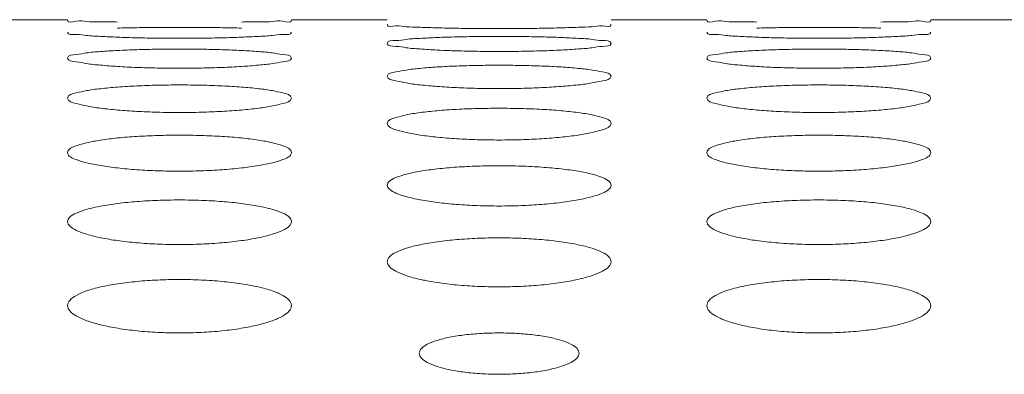
# Model space of a CAD drawing. Units: inches. Extents: x 61 to 185, y 64 to 157.
# Drawn here: x 92 to 93, y 138 to 138 of the extents above; entities that cross this region are included whole.
import ezdxf

# ---------------------------------------------------------------- set-up
doc = ezdxf.new("R2010")
doc.units = ezdxf.units.IN
doc.header["$MEASUREMENT"] = 0
doc.layers.get('0').update_dxf_attribs({"lineweight": 0})

msp = doc.modelspace()

# ---------------------------------------------------------------- linework, layer by layer
at = {"color": 7, "linetype": 'Continuous', "lineweight": 0, "ltscale": 0.009842516851370602}
for p, q in [((92.4644926717108, 137.8985890270954), (92.52354777281903, 137.8985890270954)), ((92.66134300873821, 137.8985890270954), (92.72039810984644, 137.8985890270954)), ((92.85819334576563, 137.8985890270954), (92.91724844687384, 137.8985890270954)), ((93.05504368279304, 137.8985890270954), (93.11409878390126, 137.8985890270954))]:
    msp.add_line(p, q, dxfattribs=at)
msp.add_arc((92.77535208356845, 138.3355503075144), 0.4562760066928613, 266.9538675826004, 267.9304863811011, dxfattribs=at)
for points in [[(92.55423205315822, 137.8971536818315), (92.55422418083883, 137.8971538451592), (92.54370841029821, 137.8973299971115), (92.53509333276276, 137.8975293001958), (92.52879020896326, 137.8977327160349), (92.52354777281903, 137.8981005386219), (92.52354777281903, 137.8981084126354)], [(92.55423252918958, 137.8934419770103), (92.55424039943628, 137.893442220537), (92.56614870697938, 137.8936927628909), (92.57892147056194, 137.8938426852887), (92.59242099722658, 137.8938939924944), (92.60599201767381, 137.8938425106588), (92.61881507806078, 137.8936915856471), (92.630645337583, 137.8934423547946), (92.63065320783367, 137.8934421113961)], [(92.66134300873821, 137.8981084126354), (92.66134300873821, 137.8981005386219), (92.65606413730525, 137.8977312844605), (92.64978191890917, 137.8975288774085), (92.64121891902013, 137.8973307203317), (92.6306720264955, 137.8971539215147), (92.63066415417698, 137.8971537581465)], [(92.75108715497954, 137.8935789013252), (92.75107928492113, 137.8935791508626), (92.74056287842681, 137.8939134224415), (92.7319464444508, 137.8943055988011), (92.72564198073829, 137.8947256758061), (92.72039810984644, 137.8955767249154), (92.72039810984644, 137.8955845989289)], [(92.82751033359928, 137.8935790599), (92.82750246354404, 137.8935788102627), (92.81559377534504, 137.893325387288), (92.80282046541618, 137.89316754205), (92.78932041120837, 137.8931124071918), (92.77574894819435, 137.893167723231), (92.7629255418311, 137.89332659339), (92.75109502503796, 137.8935786517879), (92.75108715497954, 137.8935789013252)], [(92.85819334576563, 137.8955845989289), (92.85819334576563, 137.8955767249154), (92.85291306154566, 137.8947226369723), (92.84662976185855, 137.8943047640061), (92.8380656564659, 137.8939148368506), (92.82751820365452, 137.8935793095373), (92.82751033359928, 137.8935790599)], [(92.94793272721304, 137.8971536818315), (92.94792485489366, 137.8971538451592), (92.93740908435304, 137.8973299971115), (92.92879400681758, 137.8975293001958), (92.92249088301809, 137.8977327160271), (92.91724844687384, 137.8981005386219), (92.91724844687384, 137.8981084126354)], [(92.9479332032444, 137.8934419770103), (92.94794107349111, 137.893442220537), (92.95984938103419, 137.8936927628909), (92.97262214461675, 137.8938426852887), (92.98612167128141, 137.8938939924944), (92.99969269172864, 137.8938425106588), (93.0125157521156, 137.8936915856471), (93.02434601163783, 137.8934423547946), (93.02435388188849, 137.8934421113961)], [(93.05504368279304, 137.8981084126354), (93.05504368279304, 137.8981005386219), (93.04976481136006, 137.8977312844605), (93.043482592964, 137.8975288774085), (93.03491959307496, 137.8973307203317), (93.02437270055033, 137.8971539215147), (93.0243648282318, 137.8971537581465)], [(92.55424454650108, 137.887835974892), (92.55423667967365, 137.8878363112167), (92.5437192588384, 137.8883289723958), (92.53510062891027, 137.8889144188178), (92.52879399983618, 137.8895516325871), (92.52354777281903, 137.890887019305), (92.52354777281903, 137.8908948933185)], [(92.63065309886521, 137.8878362393093), (92.63064523204457, 137.8878359028253), (92.61873740192566, 137.8874659323293), (92.60596668257085, 137.8872369534267), (92.59247042855881, 137.8871572196544), (92.57890278196888, 137.8872372070881), (92.56608202448676, 137.8874676673052), (92.55425241332853, 137.8878356385673), (92.55424454650108, 137.887835974892)], [(92.66134300873821, 137.8908948933185), (92.66134300873821, 137.890887019305), (92.65606034058193, 137.8895469799427), (92.64977524859614, 137.8889131921961), (92.64120932118826, 137.8883311091353), (92.63066096568583, 137.8878365757933), (92.63065309886521, 137.8878362393093)], [(92.72039810984644, 137.8840345610022), (92.72039810984644, 137.8840424350157), (92.72568202439605, 137.8857605167809), (92.73196775383049, 137.8864921653497), (92.74053425200198, 137.8871251145219), (92.75108271288818, 137.8876359422893), (92.75109057993919, 137.8876362733432)], [(92.75109057993919, 137.8876362733432), (92.7510984469902, 137.8876366043972), (92.76300571850092, 137.8880036521902), (92.77577563690319, 137.8882246706384), (92.78927111776586, 137.8883005609472), (92.8028381151985, 137.888224417166), (92.81565836444456, 137.8880019295765), (92.82748759582091, 137.8876368146581), (92.82749546287917, 137.8876364837762)], [(92.82749546287917, 137.8876364837762), (92.82750332993741, 137.8876361528944), (92.83802074954183, 137.8871272929622), (92.84663966491082, 137.8864906959722), (92.85294651518957, 137.8857548738928), (92.85819334576563, 137.8840424350157), (92.85819334576563, 137.8840345610022)], [(92.94794522055591, 137.887835974892), (92.94793735372848, 137.8878363112167), (92.93741993289322, 137.8883289723958), (92.9288013029651, 137.8889144188178), (92.92249467389101, 137.8895516325871), (92.91724844687384, 137.890887019305), (92.91724844687384, 137.8908948933185)], [(93.02435377292002, 137.8878362393093), (93.0243459060994, 137.8878359028253), (93.01243807598048, 137.8874659323293), (92.99966735662568, 137.8872369534267), (92.98617110261364, 137.8871572196544), (92.9726034560237, 137.8872372070881), (92.95978269854159, 137.8874676673052), (92.94795308738334, 137.8878356385673), (92.94794522055591, 137.887835974892)], [(93.05504368279304, 137.8908948933185), (93.05504368279304, 137.890887019305), (93.04976101463676, 137.8895469799427), (93.04347592265096, 137.8889131921961), (93.03490999524308, 137.8883311091353), (93.02436163974066, 137.8878365757933), (93.02435377292002, 137.8878362393093)], [(92.75110557733643, 137.8799189859272), (92.75109771474926, 137.8799194099689), (92.74057890584739, 137.8805708578026), (92.73195724223508, 137.881350165775), (92.72564762083903, 137.8822052349383), (92.72039810984644, 137.8840266869887), (92.72039810984644, 137.8840345610022)], [(92.85819334576563, 137.8840345610022), (92.85819334576563, 137.8840266869887), (92.85290731330322, 137.882198953696), (92.8466197140032, 137.8813485720117), (92.83805124826533, 137.8805737584316), (92.82750165224239, 137.8799198119908), (92.82749378966705, 137.8799193877303)], [(92.52354777281903, 137.8749966507617), (92.52354777281903, 137.8750045247752), (92.5288354532337, 137.8772119196358), (92.53512389787207, 137.8781604914256), (92.54369311941286, 137.8789863124635), (92.55424285478897, 137.8796565555476), (92.55425071760955, 137.8796569752389)], [(92.55425071760955, 137.8796569752389), (92.55425858043012, 137.8796573949302), (92.56616444999847, 137.8801411651074), (92.57893049800028, 137.8804333759839), (92.59242046153382, 137.8805338774668), (92.60598196709402, 137.8804330495666), (92.61879837921519, 137.8801389080608), (92.63062621055845, 137.8796577010721), (92.63063407339037, 137.8796572815932)], [(92.63063407339037, 137.8796572815932), (92.63064193622228, 137.8796568621142), (92.64116073925736, 137.8789891993918), (92.64978277912154, 137.8781585889144), (92.6560926952734, 137.8772045754489), (92.66134300873821, 137.8750045247752), (92.66134300873821, 137.8749966507617)], [(92.82749378966705, 137.8799193877303), (92.82748592709169, 137.8799189634697), (92.81557931836495, 137.8794322122564), (92.80281221201697, 137.8791319887916), (92.78932122734987, 137.8790276219004), (92.77575886340409, 137.8791323064608), (92.76294177785792, 137.8794344586022), (92.7588829253376, 137.879571617069), (92.75887505665865, 137.8795719068618)], [(92.91724844687384, 137.8749966507617), (92.91724844687384, 137.8750045247752), (92.92253612728852, 137.8772119196358), (92.9288245719269, 137.8781604914256), (92.93739379346769, 137.8789863124635), (92.9479435288438, 137.8796565555476), (92.94795139166438, 137.8796569752389)], [(92.94795139166438, 137.8796569752389), (92.94795925448494, 137.8796573949302), (92.9598651240533, 137.8801411651074), (92.97263117205509, 137.8804333759839), (92.98612113558865, 137.8805338774668), (92.99968264114885, 137.8804330495666), (93.01249905327002, 137.8801389080608), (93.02432688461326, 137.8796577010721), (93.0243347474452, 137.8796572815932)], [(93.0243347474452, 137.8796572815932), (93.0243426102771, 137.8796568621142), (93.03486141331219, 137.8789891993918), (93.04348345317635, 137.8781585889144), (93.04979336932821, 137.8772045754489), (93.05504368279304, 137.8750045247752), (93.05504368279304, 137.8749966507617)], [(92.55426890172241, 137.8698197845435), (92.554261044433, 137.8698202974681), (92.5437404803756, 137.8706310579005), (92.53511494781954, 137.8716050159665), (92.52880150488127, 137.8726789053109), (92.52354777281903, 137.8749887767482), (92.52354777281903, 137.8749966507617)], [(92.63063104557234, 137.8698203628032), (92.63062318830124, 137.8698198495983), (92.61871817273435, 137.8692160116149), (92.60595570581812, 137.8688443987377), (92.5924714584404, 137.8687153542), (92.57891584060292, 137.8688447696982), (92.56610345024437, 137.8692187476063), (92.55427675901181, 137.8698192716188), (92.55426890172241, 137.8698197845435)], [(92.66134300873821, 137.8749966507617), (92.66134300873821, 137.8749887767482), (92.6560526184818, 137.872670971699), (92.64976179109607, 137.8716030834553), (92.64119007083947, 137.8706347736947), (92.63063890284344, 137.869820876008), (92.63063104557234, 137.8698203628032)], [(92.72039810984644, 137.8637719595445), (92.72039810984644, 137.863779833558), (92.72569055622823, 137.8664793771272), (92.7319824423223, 137.8676458775473), (92.74055510740541, 137.8686653755136), (92.75110644926012, 137.8694955723378), (92.751114306767, 137.8694960819201)], [(92.751114306767, 137.8694960819201), (92.75112216427385, 137.8694965915024), (92.76302625661313, 137.8700973734321), (92.77578740411242, 137.8704609066896), (92.78927037919914, 137.8705860575433), (92.80282492594245, 137.8704605153117), (92.81563647379731, 137.8700945967872), (92.82746252586715, 137.8694970204398), (92.82747038339032, 137.869496511109)], [(92.82747038339032, 137.869496511109), (92.8274782409135, 137.8694960017782), (92.83799879087887, 137.8686690062685), (92.84662479103322, 137.8676435516503), (92.85293860536507, 137.866470287744), (92.85819334576563, 137.863779833558), (92.85819334576563, 137.8637719595445)], [(92.94796957577724, 137.8698197845435), (92.94796171848783, 137.8698202974681), (92.93744115443043, 137.8706310579005), (92.92881562187436, 137.8716050159665), (92.92250217893609, 137.8726789053109), (92.91724844687384, 137.8749887767482), (92.91724844687384, 137.8749966507617)], [(93.02433171962717, 137.8698203628032), (93.02432386235607, 137.8698198495983), (93.01241884678917, 137.8692160116149), (92.99965637987295, 137.8688443987377), (92.98617213249523, 137.8687153542), (92.97261651465774, 137.8688447696982), (92.9598041242992, 137.8692187476063), (92.94797743306663, 137.8698192716188), (92.94796957577724, 137.8698197845435)], [(93.05504368279304, 137.8749966507617), (93.05504368279304, 137.8749887767482), (93.04975329253661, 137.872670971699), (93.0434624651509, 137.8716030834553), (93.0348907448943, 137.8706347736947), (93.02433957689827, 137.869820876008), (93.02433171962717, 137.8698203628032)], [(92.75113587093401, 137.8575279461532), (92.75112802005084, 137.8575285492467), (92.74060534247756, 137.8584992793853), (92.73197510894647, 137.8596688762927), (92.7256570122379, 137.860962800991), (92.72039810984644, 137.863764085531), (92.72039810984644, 137.8637719595445)], [(92.85819334576563, 137.8637719595445), (92.85819334576563, 137.863764085531), (92.85289758711704, 137.860953181167), (92.84660280326791, 137.859666636002), (92.83802711241401, 137.8585038704155), (92.82747404928749, 137.8575293502301), (92.8274661984309, 137.8575287467907)], [(92.52354777281903, 137.8503489851964), (92.52354777281903, 137.8503568592099), (92.52884600410468, 137.8535520487939), (92.53514206692984, 137.8549377231902), (92.54371889664952, 137.8561518977619), (92.55427216873642, 137.8571427195911), (92.55428001979794, 137.8571433203584)], [(92.55428001979794, 137.8571433203584), (92.55428787085945, 137.8571439211257), (92.56618979868408, 137.8578620777971), (92.57894500941342, 137.8582970977428), (92.59241952566008, 137.8584469466209), (92.60596564929557, 137.858296651365), (92.61877130446707, 137.8578587998768), (92.63059518872487, 137.8571445060062), (92.63060303980875, 137.8571439055314)], [(92.63060303980875, 137.8571439055314), (92.63061089089264, 137.8571433050567), (92.64113354158803, 137.8561563158709), (92.64976433473313, 137.8549349857501), (92.65608288338645, 137.853541160049), (92.66134300873821, 137.8503568592099), (92.66134300873821, 137.8503489851964)], [(92.8274661984309, 137.8575287467907), (92.82745834757431, 137.8575281433514), (92.81555530801752, 137.8568068383214), (92.80279851216265, 137.8563636562994), (92.78932246853847, 137.8562098789027), (92.77577505672227, 137.8563640676457), (92.76296838509435, 137.8568100382654), (92.75114372181719, 137.8575273430596), (92.75113587093401, 137.8575279461532)], [(92.91724844687384, 137.8503489851964), (92.91724844687384, 137.8503568592099), (92.9225466781595, 137.8535520487939), (92.92884274098466, 137.8549377231902), (92.93741957070435, 137.8561518977619), (92.94797284279124, 137.8571427195911), (92.94798069385277, 137.8571433203584)], [(92.94798069385277, 137.8571433203584), (92.94798854491428, 137.8571439211257), (92.9598904727389, 137.8578620777971), (92.97264568346824, 137.8582970977428), (92.9861201997149, 137.8584469466209), (92.9996663233504, 137.858296651365), (93.0124719785219, 137.8578587998768), (93.02429586277968, 137.8571445060062), (93.02430371386357, 137.8571439055314)], [(93.02430371386357, 137.8571439055314), (93.02431156494747, 137.8571433050567), (93.03483421564285, 137.8561563158709), (93.04346500878795, 137.8549349857501), (93.04978355744127, 137.853541160049), (93.05504368279304, 137.8503568592099), (93.05504368279304, 137.8503489851964)], [(92.55430514086946, 137.8430307177679), (92.55429729754992, 137.8430314123374), (92.54377215895704, 137.8441629033396), (92.53513639641965, 137.8455293320249), (92.52881280997251, 137.8470447629823), (92.52354777281903, 137.8503411111829), (92.52354777281903, 137.8503489851964)], [(92.66134300873821, 137.8503489851964), (92.66134300873821, 137.8503411111829), (92.65604084983951, 137.8470334117336), (92.64974137164526, 137.845526816065), (92.64116099421791, 137.8441684372671), (92.63060572317141, 137.843032487764), (92.63059787988898, 137.8430317927754)], [(92.94800581492429, 137.8430307177679), (92.94799797160475, 137.8430314123374), (92.93747283301187, 137.8441629033396), (92.92883707047447, 137.8455293320249), (92.92251348402733, 137.8470447629823), (92.91724844687384, 137.8503411111829), (92.91724844687384, 137.8503489851964)], [(93.05504368279304, 137.8503489851964), (93.05504368279304, 137.8503411111829), (93.04974152389433, 137.8470334117336), (93.04344204570009, 137.845526816065), (93.03486166827274, 137.8441684372671), (93.02430639722623, 137.843032487764), (93.0242985539438, 137.8430317927754)], [(92.63059787988898, 137.8430317927754), (92.63059003660655, 137.8430310977869), (92.61868936975051, 137.8421918695133), (92.60593928313781, 137.8416769025907), (92.59247290784155, 137.8414983259492), (92.57893515756585, 137.8416773392914), (92.56613522855807, 137.8421955041658), (92.55431298418901, 137.8430300231983), (92.55430514086946, 137.8430307177679)], [(92.72039810984644, 137.8347138667607), (92.72039810984644, 137.8347217407742), (92.725703168075, 137.8384167567341), (92.73200415390662, 137.8400230963819), (92.7405858702627, 137.8414331457396), (92.75114138605721, 137.8425853990251), (92.75114922949709, 137.8425860922345)], [(92.75114922949709, 137.8425860922345), (92.75115707293696, 137.8425867854438), (92.76305643411625, 137.8434227549542), (92.77580466425704, 137.8439294613044), (92.78926925233333, 137.8441040676872), (92.8028054921134, 137.843928971714), (92.81560422481446, 137.843418997097), (92.82742554141147, 137.8425875646718), (92.82743338488127, 137.8425868718012)], [(92.82743338488127, 137.8425868718012), (92.82744122835109, 137.8425861789305), (92.8379663216441, 137.8414384015885), (92.84660273657501, 137.8400199598), (92.85292686032909, 137.8384040028322), (92.85819334576563, 137.8347217407742), (92.85819334576563, 137.8347138667607)], [(93.0242985539438, 137.8430317927754), (93.02429071066138, 137.8430310977869), (93.01239004380533, 137.8421918695133), (92.99963995719264, 137.8416769025907), (92.98617358189638, 137.8414983259492), (92.97263583162068, 137.8416773392914), (92.9598359026129, 137.8421955041658), (92.94801365824384, 137.8430300231983), (92.94800581492429, 137.8430307177679)], [(92.75117806441006, 137.8263129516439), (92.75117022985569, 137.8263137389471), (92.74064229595513, 137.8276069193816), (92.73200018125422, 137.8291715818445), (92.72567026451755, 137.8309102522653), (92.72039810984644, 137.8347059927472), (92.72039810984644, 137.8347138667607)], [(92.85819334576563, 137.8347138667607), (92.85819334576563, 137.8347059927472), (92.85288372910529, 137.8308971113399), (92.8465788071882, 137.8291688216485), (92.83799302742382, 137.8276134699939), (92.82743524830019, 137.8263151458433), (92.82742741379639, 137.8263143580372)], [(92.55432061666028, 137.8258094081826), (92.55432845126289, 137.8258101950054), (92.56622482581572, 137.8267644923564), (92.57896502262025, 137.8273431214891), (92.5924182146762, 137.8275425562112), (92.60594311438868, 137.8273426021821), (92.61873389344636, 137.8267602783025), (92.63055222908454, 137.8258112111002), (92.63056006372663, 137.8258104246705)], [(92.9480212907151, 137.8258094081826), (92.94802912531772, 137.8258101950054), (92.95992549987055, 137.8267644923564), (92.97266569667508, 137.8273431214891), (92.98611888873103, 137.8275425562112), (92.99964378844349, 137.8273426021821), (93.01243456750119, 137.8267602783025), (93.02425290313937, 137.8258112111002), (93.02426073778146, 137.8258104246705)], [(92.52354777281903, 137.8168503115651), (92.52354777281903, 137.8168581855786), (92.52886072758862, 137.8210579172986), (92.53516739576506, 137.8228866666697), (92.54375472170221, 137.824493992207), (92.55431278205766, 137.8258086213598), (92.55432061666028, 137.8258094081826)], [(92.63056006372663, 137.8258104246705), (92.63056789836872, 137.8258096382408), (92.64109576178788, 137.8245001413548), (92.64973862254368, 137.8228831420172), (92.6560691676975, 137.8210432191138), (92.66134300873821, 137.8168581855786), (92.66134300873821, 137.8168503115651)], [(92.82742741379639, 137.8263143580372), (92.82741957929258, 137.8263135702312), (92.81552169858625, 137.8253558846203), (92.80277936730991, 137.8247688796003), (92.78932412263251, 137.8245654256352), (92.77579748394416, 137.8247693246159), (92.76300532176087, 137.8253599216348), (92.75118589896442, 137.8263121643407), (92.75117806441006, 137.8263129516439)], [(92.91724844687384, 137.8168503115651), (92.91724844687384, 137.8168581855786), (92.92256140164345, 137.8210579172986), (92.92886806981988, 137.8228866666697), (92.93745539575703, 137.824493992207), (92.94801345611249, 137.8258086213598), (92.9480212907151, 137.8258094081826)], [(93.02426073778146, 137.8258104246705), (93.02426857242355, 137.8258096382408), (93.03479643584271, 137.8245001413548), (93.0434392965985, 137.8228831420172), (93.04976984175231, 137.8210432191138), (93.05504368279304, 137.8168581855786), (93.05504368279304, 137.8168503115651)], [(92.55435329901307, 137.8073570252116), (92.55434547446383, 137.8073579064138), (92.54381442661415, 137.8088138462804), (92.53516514241926, 137.8105783593314), (92.5288280494248, 137.8125422725771), (92.52354777281903, 137.8168424375516), (92.52354777281903, 137.8168503115651)], [(92.66134300873821, 137.8168503115651), (92.66134300873821, 137.8168424375516), (92.65602484652128, 137.8125272686837), (92.64971371794455, 137.8105753834976), (92.64112182041029, 137.8088214916797), (92.63056124814717, 137.8073597056355), (92.63055342366555, 137.8073588238331)], [(92.9480539730679, 137.8073570252116), (92.94804614851866, 137.8073579064138), (92.93751510066897, 137.8088138462804), (92.92886581647407, 137.8105783593314), (92.92252872347963, 137.8125422725771), (92.91724844687384, 137.8168424375516), (92.91724844687384, 137.8168503115651)], [(93.05504368279304, 137.8168503115651), (93.05504368279304, 137.8168424375516), (93.0497255205761, 137.8125272686837), (93.04341439199938, 137.8105753834976), (93.03482249446512, 137.8088214916797), (93.024261922202, 137.8073597056355), (93.02425409772037, 137.8073588238331)], [(92.72039810984644, 137.7967395082841), (92.72039810984644, 137.7967473822976), (92.72173831783854, 137.7991567117142), (92.72572006312525, 137.8014574590676), (92.73203318822897, 137.8035106244686), (92.74062684748714, 137.8053168362714), (92.75119556268848, 137.8067958084677), (92.76309633403389, 137.8078699091112), (92.77582743428985, 137.8085207356325), (92.78926776449912, 137.808745081497), (92.80277987359321, 137.8085202016563), (92.81556166652751, 137.8078652643802), (92.82738441679302, 137.8067971070972), (92.83792318550692, 137.805323937545), (92.84657331040236, 137.8035067191469), (92.8529111297037, 137.8014407221118), (92.85682411308896, 137.7991823260454), (92.85819334576563, 137.7967473822976), (92.85819334576563, 137.7967395082841)], [(92.63055342366555, 137.8073588238331), (92.63054559918392, 137.8073579420307), (92.61865093802929, 137.8062811848284), (92.60591741756143, 137.8056218493805), (92.59247476291976, 137.8053934275958), (92.57896067926717, 137.8056222837031), (92.56617730830185, 137.806285589276), (92.55436112356232, 137.8073561440094), (92.55435329901307, 137.8073570252116)], [(93.02425409772037, 137.8073588238331), (93.02424627323875, 137.8073579420307), (93.01235161208412, 137.8062811848284), (92.99961809161626, 137.8056218493805), (92.98617543697459, 137.8053934275958), (92.97266135332198, 137.8056222837031), (92.95987798235667, 137.806285589276), (92.94806179761714, 137.8073561440094), (92.9480539730679, 137.8073570252116)], [(92.75123219910313, 137.7861427464531), (92.751224386622, 137.7861437289126), (92.74068992369732, 137.7877636379707), (92.73203265955983, 137.7897298399558), (92.72568753804015, 137.7919212787579), (92.7217692163572, 137.79426462954), (92.72039810984644, 137.7967316342707), (92.72039810984644, 137.7967395082841)], [(92.85819334576563, 137.7967395082841), (92.85819334576563, 137.7967316342707), (92.85685144291574, 137.7942910256268), (92.85286551497667, 137.7919043211958), (92.84654740103188, 137.7897266716653), (92.83794867087755, 137.7877724584091), (92.82738503746394, 137.7861459837129), (92.82737722507068, 137.7861450005548)], [(92.52354777281903, 137.7743600247981), (92.52354777281903, 137.7743678988115), (92.52489153452665, 137.7770416512229), (92.52887986406343, 137.7795947261335), (92.53520023829891, 137.7818745857291), (92.5438009552952, 137.7838815090647), (92.5543727573618, 137.7855252691112), (92.56626962382646, 137.786719062484), (92.57899055229007, 137.7874424010237), (92.59241655744046, 137.7876917535425), (92.60591443239692, 137.7874418688192), (92.61868620550733, 137.7867140135405), (92.63050508745113, 137.7855268961657), (92.64104721641603, 137.7838896221569), (92.64970541695482, 137.7818703007697), (92.65605137058452, 137.779575838076), (92.65997078775533, 137.7770694580338), (92.66134300873821, 137.7743678988115), (92.66134300873821, 137.7743600247981)], [(92.82737722507068, 137.7861450005548), (92.82736941267743, 137.7861440173966), (92.81547842707116, 137.7849474977814), (92.80275478377368, 137.7842154984882), (92.78932617507286, 137.7839620051439), (92.77582608188867, 137.7842159012598), (92.7630525265347, 137.7849522328037), (92.75124001158426, 137.7861417639935), (92.75123219910313, 137.7861427464531)], [(92.91724844687384, 137.7743600247981), (92.91724844687384, 137.7743678988115), (92.91859220858147, 137.7770416512229), (92.92258053811825, 137.7795947261335), (92.92890091235374, 137.7818745857291), (92.93750162935002, 137.7838815090647), (92.94807343141663, 137.7855252691112), (92.95997029788128, 137.786719062484), (92.97269122634489, 137.7874424010237), (92.98611723149529, 137.7876917535425), (92.99961510645174, 137.7874418688192), (93.01238687956216, 137.7867140135405), (93.02420576150595, 137.7855268961657), (93.03474789047084, 137.7838896221569), (93.04340609100964, 137.7818703007697), (93.04975204463935, 137.779575838076), (93.05367146181014, 137.7770694580338), (93.05504368279304, 137.7743678988115), (93.05504368279304, 137.7743600247981)], [(92.55427420061065, 137.7626665209757), (92.55426640169425, 137.762667605868), (92.54393604705157, 137.7644194649355), (92.53536833775446, 137.7665525628962), (92.52894702893386, 137.7689766635133), (92.5249453316765, 137.7715947582792), (92.52354777281903, 137.7743521507846), (92.52354777281903, 137.7743600247981)], [(92.66134300873821, 137.7743600247981), (92.66134300873821, 137.7743521507846), (92.65997943009141, 137.7716284297735), (92.65591443774206, 137.7689625132575), (92.64947436646229, 137.7665379683492), (92.64092330682966, 137.7644130123075), (92.63053331887758, 137.7626549820965), (92.63052551946097, 137.7626539008061)], [(92.94797487466546, 137.7626665209757), (92.94796707574908, 137.762667605868), (92.9376367211064, 137.7644194649355), (92.92906901180929, 137.7665525628962), (92.92264770298868, 137.7689766635133), (92.91864600573132, 137.7715947582792), (92.91724844687384, 137.7743521507846), (92.91724844687384, 137.7743600247981)], [(93.05504368279304, 137.7743600247981), (93.05504368279304, 137.7743521507846), (93.05368010414622, 137.7716284297735), (93.04961511179687, 137.7689625132575), (93.04317504051711, 137.7665379683492), (93.03462398088449, 137.7644130123075), (93.02423399293241, 137.7626549820965), (93.0242261935158, 137.7626539008061)], [(92.63052551946097, 137.7626539008061), (92.63051772004438, 137.7626528195157), (92.6187178727423, 137.7613417919634), (92.60596136539917, 137.7605298156774), (92.59245467268933, 137.7602481423018), (92.57887323925297, 137.7605321841886), (92.566036732799, 137.7613536038418), (92.55428199952705, 137.7626654360833), (92.55427420061065, 137.7626665209757)], [(92.72039810984644, 137.7496876895312), (92.72039810984644, 137.7496955635447), (92.72174584345055, 137.7526377869495), (92.72574152201672, 137.7554463655426), (92.73206995785618, 137.7579554810249), (92.740678457551, 137.7601651636171), (92.75125359212848, 137.7619750922771), (92.76314605809831, 137.7632893386074), (92.77585572565967, 137.764085545953), (92.78926594589335, 137.7643600142125), (92.80274815166536, 137.7640850331264), (92.81550887021199, 137.763283911916), (92.82732341477907, 137.7619770930324), (92.83786917069571, 137.7601743461577), (92.84653625023982, 137.7579508076011), (92.85289120685117, 137.7554251930683), (92.85681778638211, 137.7526676249409), (92.85819334576563, 137.7496955635447), (92.85819334576563, 137.7496876895312)], [(93.0242261935158, 137.7626539008061), (93.0242183940992, 137.7626528195157), (93.01241854679712, 137.7613417919634), (92.999662039454, 137.7605298156774), (92.98615534674416, 137.7602481423018), (92.9725739133078, 137.7605321841886), (92.95973740685383, 137.7613536038418), (92.94798267358186, 137.7626654360833), (92.94797487466546, 137.7626665209757)], [(92.74407953498915, 137.7380964324824), (92.74407181068231, 137.7380979606093), (92.74074843718441, 137.7387981314458), (92.73207281569788, 137.7411741523523), (92.72570905029379, 137.7438286632023), (92.72177597459935, 137.7466740408713), (92.72039810984644, 137.7496798155177), (92.72039810984644, 137.7496876895312)], [(92.85819334576563, 137.7496876895312), (92.85819334576563, 137.7496798155177), (92.85684348124873, 137.7467046693742), (92.8528426398494, 137.7438074412084), (92.84650814354713, 137.74117063044), (92.8378936074052, 137.7388095378205), (92.8273153527184, 137.7368481919442), (92.8154254169368, 137.7354085208941), (92.80272477909728, 137.7345300173282), (92.78932861195405, 137.7342260117306), (92.77586076594956, 137.7345302874777), (92.76310991340006, 137.7354138025855), (92.75129832745418, 137.7368448366145), (92.744087259296, 137.7380949043555), (92.74407953498915, 137.7380964324824)], [(92.52354777281903, 137.7226954546724), (92.52354777281903, 137.7227033286858), (92.52489991550847, 137.7259185626735), (92.52890373808017, 137.7289861967982), (92.53524107086983, 137.7317274267492), (92.54385807833387, 137.7341421471957), (92.55443676659533, 137.736119779209), (92.56632430356662, 137.7375553258745), (92.5790216054701, 137.7384248034903), (92.59241458522843, 137.7387245112151), (92.60587969717072, 137.7384243286716), (92.61862832580746, 137.737549546947), (92.63043804054128, 137.7361221958225), (92.64098766392136, 137.7341524516495), (92.6496644164312, 137.7317223424908), (92.6560292543389, 137.7289625823405), (92.6599637462613, 137.7259502466172), (92.66134300873821, 137.7227033286858), (92.66134300873821, 137.7226954546724)], [(92.91724844687384, 137.7226954546724), (92.91724844687384, 137.7227033286858), (92.9186005895633, 137.7259185626735), (92.922604412135, 137.7289861967982), (92.92894174492466, 137.7317274267492), (92.9375587523887, 137.7341421471957), (92.94813744065016, 137.736119779209), (92.96002497762144, 137.7375553258745), (92.97272227952493, 137.7384248034903), (92.98611525928324, 137.7387245112151), (92.99958037122553, 137.7384243286716), (93.01232899986229, 137.737549546947), (93.0241387145961, 137.7361221958225), (93.03468833797619, 137.7341524516495), (93.04336509048602, 137.7317223424908), (93.04972992839373, 137.7289625823405), (93.05366442031611, 137.7259502466172), (93.05504368279304, 137.7227033286858), (93.05504368279304, 137.7226954546724)], [(92.66134300873821, 137.7226954546724), (92.66134300873821, 137.7226875806589), (92.65998849778958, 137.7194384376022), (92.65597899669196, 137.71628057022), (92.64963505910106, 137.7134097662276), (92.64101155275699, 137.7108416477465), (92.63042959075632, 137.7087108879269), (92.61854489669761, 137.7071487301955), (92.60585741781492, 137.7061962909263), (92.59247963468214, 137.7058668126197), (92.57903002029445, 137.7061964567453), (92.56629205282788, 137.7071542281861), (92.55448557117971, 137.7087068918099), (92.54393152145445, 137.7108288410415), (92.53524554303391, 137.7134134783132), (92.52887114464075, 137.7163041545833), (92.52492956610624, 137.7194059728084), (92.52354777281903, 137.7226875806589), (92.52354777281903, 137.7226954546724)], [(93.05504368279304, 137.7226954546724), (93.05504368279304, 137.7226875806589), (93.05368917184441, 137.7194384376022), (93.04967967074678, 137.71628057022), (93.04333573315589, 137.7134097662276), (93.03471222681182, 137.7108416477465), (93.02413026481115, 137.7087108879269), (93.01224557075244, 137.7071487301955), (92.99955809186974, 137.7061962909263), (92.98618030873696, 137.7058668126197), (92.97273069434928, 137.7061964567453), (92.9599927268827, 137.7071542281861), (92.94818624523454, 137.7087068918099), (92.93763219550928, 137.7108288410415), (92.92894621708874, 137.7134134783132), (92.92257181869556, 137.7163041545833), (92.91863024016106, 137.7194059728084), (92.91724844687384, 137.7226875806589), (92.91724844687384, 137.7226954546724)], [(92.74008314354917, 137.6933532394113), (92.74008314354917, 137.6933611134248), (92.74139228774708, 137.6962567942919), (92.74503006902259, 137.6988719786414), (92.75087176501005, 137.7012202033827), (92.75876937644499, 137.7032033466542), (92.76815725331701, 137.7046716699559), (92.77837324096637, 137.7055597224246), (92.78924434965548, 137.7058668037851), (92.8002215954951, 137.705559529779), (92.81051894973521, 137.7046615311872), (92.81975148764408, 137.7032173819809), (92.82767488878027, 137.7012343589691), (92.83361243734642, 137.6988451202239), (92.83724417422209, 137.6962072914637), (92.83850831206288, 137.6933611134248), (92.83850831206288, 137.6933532394113)], [(92.83850831206288, 137.6933532394113), (92.83850831206288, 137.6933453653978), (92.83719761792054, 137.6904262520729), (92.83355661255146, 137.6877529305827), (92.82771192521841, 137.6853222059754), (92.81981246246119, 137.6832465832422), (92.81042547611645, 137.6816963155705), (92.80021387905639, 137.6807531515271), (92.78934982475894, 137.6804259543615), (92.77837982175976, 137.6807530152988), (92.76808744161269, 137.6817062730086), (92.75885598593972, 137.6832304840028), (92.75092937573362, 137.6853058139487), (92.74498618458641, 137.6877792482444), (92.74134936664133, 137.690475858035), (92.74008314354917, 137.6933453653978), (92.74008314354917, 137.6933532394113)]]:
    msp.add_spline(points, degree=3, dxfattribs=at)

doc.saveas('drawing.dxf')
